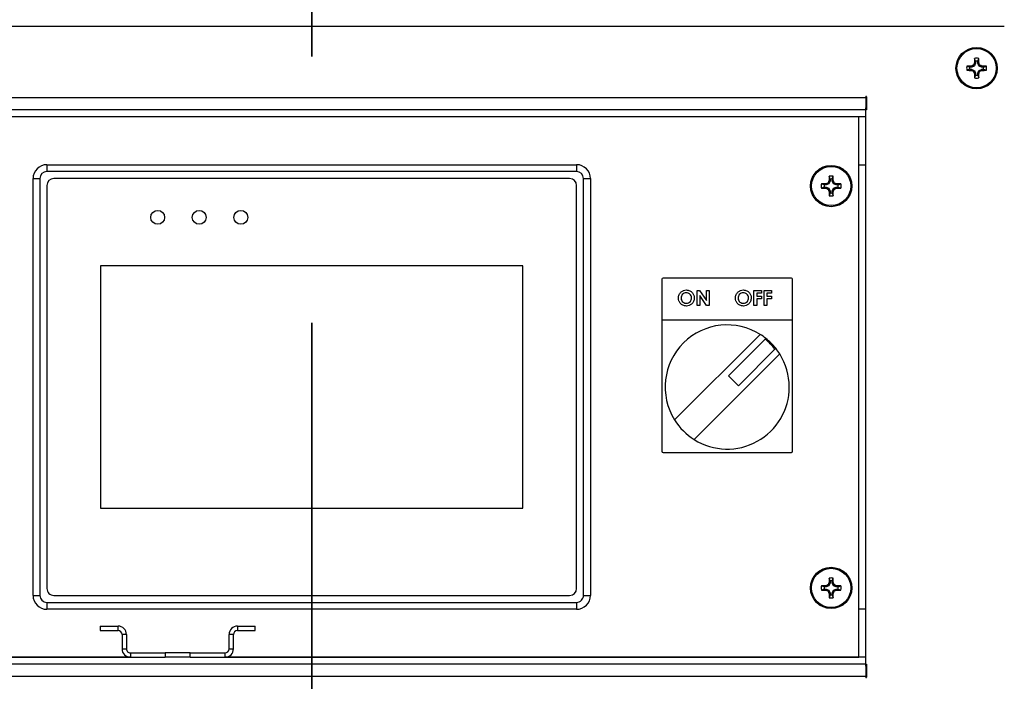
# Model space of a CAD drawing. Units: inches. Extents: x 0.4 to 16.6, y 0.2 to 10.8.
# Drawn here: x 3.7 to 4.1, y 4.8 to 5.1 of the extents above; entities that cross this region are included whole.
import ezdxf

# ---------------------------------------------------------------- set-up
doc = ezdxf.new("R2010")
doc.units = ezdxf.units.IN
doc.header["$MEASUREMENT"] = 0
doc.linetypes.add('PHANTOM', pattern=[0.49999999999999994, 0.25, -0.05, 0.05, -0.05, 0.05, -0.05])
doc.styles.add('SLDTEXTSTYLE0', font='TXT', dxfattribs={"width": 0.75})
doc.dimstyles.new('SLDDIMSTYLE0', dxfattribs={"dimtxt": 0.125, "dimasz": 0.13, "dimexe": 0, "dimexo": 0.0625, "dimgap": 0.03125, "dimtad": 0, "dimtih": 1, "dimtoh": 1, "dimdec": 3, "dimlfac": 24, "dimrnd": 1e-09, "dimzin": 4, "dimdsep": 46, "dimtxsty": 'SLDTEXTSTYLE0', "dimsah": 1, "dimcen": 0.09, "dimadec": 0, "dimazin": 1, "dimtfac": 1, "dimtdec": 3, "dimtmove": 0, "dimatfit": 0, "dimfxl": 0, "dimfrac": 2, "dimtolj": 1, "dimtzin": 12, "dimarcsym": 0})

# ---------------------------------------------------------------- blocks, each defined once
blk = doc.blocks.new('_D_1')
at = {"color": 7, "linetype": 'Continuous', "lineweight": 0}
for p, q in [((1.990478756484851, 5.516200395658346), (1.990478756484851, 5.766200395658346)), ((3.63928528952345, 5.516200395658346), (1.865478756484851, 5.516200395658346)), ((4.721985544624382, 5.120367062325013), (1.865478756484851, 5.120367062325013)), ((1.99047875648485, 5.120367062325013), (1.99047875648485, 4.870367062325013))]:
    blk.add_line(p, q, dxfattribs=at)
at = {"color": 7, "linetype": 'Continuous', "lineweight": 18}
for points in [[(1.990478756484851, 5.516200395658346), (2.010478756484851, 5.646200395658346), (1.970478756484851, 5.646200395658346)], [(1.99047875648485, 5.120367062325013), (1.97047875648485, 4.990367062325013), (2.01047875648485, 4.990367062325013)]]:
    blk.add_solid(points, dxfattribs=at)
at = {"color": 7, "linetype": 'Continuous', "lineweight": 18, "insert": (1.782666260485871, 5.336556913315302), "char_height": 0.125, "attachment_point": 1, "style": 'SLDTEXTSTYLE0'}
blk.add_mtext('9.500', dxfattribs=at)

msp = doc.modelspace()

# ---------------------------------------------------------------- linework, layer by layer
at = {"color": 7, "linetype": 'PHANTOM', "lineweight": 35}
msp.add_line((3.815218877957722, 6.451797044797798), (3.815218877957723, 2.847040486821999), dxfattribs=at)
at = {"color": 7, "linetype": 'Continuous', "lineweight": 25}
for p, q in [((4.075635544624387, 5.063075395658358), (3.554802211291054, 5.063075395658358)), ((4.064797652683205, 5.05006072546395), (4.064436831925327, 5.051117098242142)), ((4.064797652683205, 5.05006072546395), (4.064797652683205, 5.049354573176392)), ((4.065640103232238, 5.05006072546395), (4.066000923990114, 5.051117098242142)), ((4.065640103232238, 5.049354573176392), (4.065640103232238, 5.05006072546395)), ((4.062608548152131, 5.047871620932875), (4.061552175373937, 5.048232441690752)), ((4.062608548152131, 5.047029170383841), (4.061552175373937, 5.046668349625965)), ((4.063314700439689, 5.047871620932875), (4.062608548152131, 5.047871620932875)), ((4.062608548152131, 5.047029170383841), (4.063314700439689, 5.047029170383841)), ((4.063236010418778, 5.048267222382635), (4.063299386346698, 5.048280674976721)), ((4.063314700439689, 5.047871620932875), (4.063236010418778, 5.048267222382635)), ((4.063236010418778, 5.046633568934081), (4.063314700439689, 5.047029170383841)), ((4.063299386346698, 5.046620116339996), (4.063236010418778, 5.046633568934081)), ((4.063299386346698, 5.048280674976721), (4.063378238307417, 5.047884259400563)), ((4.063378238307417, 5.047016531916154), (4.063299386346698, 5.046620116339996)), ((4.063378238307417, 5.047884259400563), (4.063314700439689, 5.047871620932875)), ((4.063314700439689, 5.047029170383841), (4.063378238307417, 5.047016531916154)), ((4.064309441223916, 5.048269976277898), (4.063378238307417, 5.047884259400563)), ((4.063378238307417, 5.047016531916154), (4.064309441223916, 5.046630815038819)), ((4.064309441223916, 5.048269976277898), (4.064001566483428, 5.048577851018385)), ((4.064001566483428, 5.046322940298332), (4.064309441223916, 5.046630815038819)), ((4.064091422597694, 5.04866770713265), (4.064399297338182, 5.048359832392164)), ((4.064399297338182, 5.046540958924553), (4.064091422597694, 5.046233084184066)), ((4.064399297338182, 5.048359832392164), (4.064309441223916, 5.048269976277898)), ((4.064309441223916, 5.046630815038819), (4.064399297338182, 5.046540958924553)), ((4.06438859863936, 5.049369887269383), (4.064402051233444, 5.049433263197302)), ((4.064785014215516, 5.049291035308663), (4.06438859863936, 5.049369887269383)), ((4.064785014215516, 5.049291035308663), (4.064399297338182, 5.048359832392164)), ((4.064399297338182, 5.046540958924553), (4.064785014215516, 5.045609756008054)), ((4.064402051233444, 5.049433263197302), (4.064797652683205, 5.049354573176392)), ((4.064797652683205, 5.049354573176392), (4.064785014215516, 5.049291035308663)), ((4.065640103232238, 5.049354573176392), (4.066035704681997, 5.049433263197302)), ((4.065652741699926, 5.049291035308663), (4.065640103232238, 5.049354573176392)), ((4.066049157276083, 5.049369887269383), (4.065652741699926, 5.049291035308663)), ((4.066038458577261, 5.048359832392164), (4.065652741699926, 5.049291035308663)), ((4.065652741699926, 5.045609756008054), (4.066038458577261, 5.046540958924553)), ((4.066035704681997, 5.049433263197302), (4.066049157276083, 5.049369887269383)), ((4.066038458577261, 5.048359832392164), (4.066346333317748, 5.04866770713265)), ((4.066128314691526, 5.048269976277898), (4.066038458577261, 5.048359832392164)), ((4.066038458577261, 5.046540958924553), (4.066128314691526, 5.046630815038819)), ((4.066346333317748, 5.046233084184066), (4.066038458577261, 5.046540958924553)), ((4.066436189432014, 5.048577851018385), (4.066128314691526, 5.048269976277898)), ((4.067059517608025, 5.047884259400563), (4.066128314691526, 5.048269976277898)), ((4.066128314691526, 5.046630815038819), (4.067059517608025, 5.047016531916154)), ((4.066128314691526, 5.046630815038819), (4.066436189432014, 5.046322940298332)), ((4.067059517608025, 5.047884259400563), (4.067138369568744, 5.048280674976721)), ((4.067123055475753, 5.047871620932875), (4.067059517608025, 5.047884259400563)), ((4.067059517608025, 5.047016531916154), (4.067123055475753, 5.047029170383841)), ((4.067138369568744, 5.046620116339996), (4.067059517608025, 5.047016531916154)), ((4.067201745496664, 5.048267222382635), (4.067123055475753, 5.047871620932875)), ((4.067829207763312, 5.047871620932875), (4.067123055475753, 5.047871620932875)), ((4.067123055475753, 5.047029170383841), (4.067201745496664, 5.046633568934081)), ((4.067123055475753, 5.047029170383841), (4.067829207763312, 5.047029170383841)), ((4.067138369568744, 5.048280674976721), (4.067201745496664, 5.048267222382635)), ((4.067201745496664, 5.046633568934081), (4.067138369568744, 5.046620116339996)), ((4.067829207763312, 5.047871620932875), (4.068885580541505, 5.048232441690752)), ((4.067829207763312, 5.047029170383841), (4.068885580541505, 5.046668349625965)), ((4.06438859863936, 5.045530904047335), (4.064785014215516, 5.045609756008054)), ((4.064402051233444, 5.045467528119415), (4.06438859863936, 5.045530904047335)), ((4.064797652683205, 5.045546218140326), (4.064402051233444, 5.045467528119415)), ((4.064797652683205, 5.044840065852767), (4.064436831925327, 5.043783693074574)), ((4.064785014215516, 5.045609756008054), (4.064797652683205, 5.045546218140326)), ((4.064797652683205, 5.045546218140326), (4.064797652683205, 5.044840065852767)), ((4.065640103232238, 5.045546218140326), (4.065652741699926, 5.045609756008054)), ((4.066035704681997, 5.045467528119415), (4.065640103232238, 5.045546218140326)), ((4.065640103232238, 5.044840065852767), (4.065640103232238, 5.045546218140326)), ((4.065640103232238, 5.044840065852767), (4.066000923990114, 5.043783693074574)), ((4.065652741699926, 5.045609756008054), (4.066049157276083, 5.045530904047335)), ((4.066049157276083, 5.045530904047335), (4.066035704681997, 5.045467528119415)), ((3.606927211291054, 5.036408728991692), (4.023510544624388, 5.036408728991692)), ((4.023510544624388, 5.036408728991692), (4.023510544624388, 5.036697528991692)), ((4.023510544624388, 5.036408728991692), (4.023510544624388, 5.032622790094491)), ((4.023799344624388, 5.036697528991692), (4.023799344624388, 5.031825395658358)), ((4.023510544624388, 5.031825395658358), (3.606927211291054, 5.031825395658358)), ((4.023510544624388, 5.033825395658359), (4.023799344624388, 5.033825395658359)), ((4.023510544624388, 4.822694667888892), (4.023510544624388, 5.032622790094491)), ((4.023799344624388, 5.031825395658358), (4.023552211291054, 5.031825395658358)), ((4.023552211291054, 4.823492062325025), (4.023552211291054, 5.031825395658358)), ((3.606927211291054, 5.029242062325025), (4.023510544624388, 5.029242062325025)), ((4.020948044624387, 5.029221228991692), (3.609489711291054, 5.029221228991692)), ((4.020948044624387, 4.826096228991693), (4.020948044624387, 5.029221228991692)), ((3.715635544624388, 5.011200395658359), (3.715635544624388, 5.008596228991693)), ((3.715635544624388, 5.011200395658359), (3.914802211291055, 5.011200395658359)), ((3.914802211291055, 5.011200395658359), (3.914802211291055, 5.008596228991693)), ((4.023510544624388, 5.010992062325025), (4.020927211291054, 5.010992062325025)), ((3.710427211291055, 4.84932539565836), (3.710427211291055, 5.005992062325026)), ((3.710427211291055, 5.005992062325026), (3.713031377957722, 5.005992062325026)), ((3.713031377957722, 5.005992062325026), (3.713031377957722, 4.84932539565836)), ((3.914802211291055, 5.008596228991693), (3.715635544624388, 5.008596228991693)), ((3.912198044624388, 5.005992062325026), (3.718239711291055, 5.005992062325026)), ((3.917406377957722, 5.005992062325026), (3.920010544624389, 5.005992062325026)), ((3.917406377957722, 4.84932539565836), (3.917406377957722, 5.005992062325026)), ((3.920010544624389, 5.005992062325026), (3.920010544624389, 4.84932539565836)), ((4.010110152683205, 5.005789892130616), (4.009749331925327, 5.006846264908809)), ((4.010110152683205, 5.005789892130616), (4.010110152683205, 5.005083739843057)), ((4.010952603232237, 5.005789892130616), (4.011313423990114, 5.006846264908809)), ((4.010952603232237, 5.005083739843057), (4.010952603232237, 5.005789892130616)), ((3.715635544624388, 5.00338789565836), (3.715635544624388, 4.851929562325026)), ((3.914802211291055, 4.851929562325026), (3.914802211291055, 5.00338789565836)), ((4.00792104815213, 5.003600787599541), (4.006864675373937, 5.003961608357418)), ((4.00792104815213, 5.002758337050508), (4.006864675373937, 5.002397516292631)), ((4.008627200439689, 5.003600787599541), (4.00792104815213, 5.003600787599541)), ((4.00792104815213, 5.002758337050508), (4.008627200439689, 5.002758337050508)), ((4.008548510418778, 5.003996389049301), (4.008611886346697, 5.004009841643387)), ((4.008627200439689, 5.003600787599541), (4.008548510418778, 5.003996389049301)), ((4.008548510418778, 5.002362735600748), (4.008627200439689, 5.002758337050508)), ((4.008611886346697, 5.002349283006662), (4.008548510418778, 5.002362735600748)), ((4.008611886346697, 5.004009841643387), (4.008690738307417, 5.003613426067229)), ((4.008690738307417, 5.00274569858282), (4.008611886346697, 5.002349283006662)), ((4.008690738307417, 5.003613426067229), (4.008627200439689, 5.003600787599541)), ((4.008627200439689, 5.002758337050508), (4.008690738307417, 5.00274569858282)), ((4.009621941223916, 5.003999142944564), (4.008690738307417, 5.003613426067229)), ((4.008690738307417, 5.00274569858282), (4.009621941223916, 5.002359981705484)), ((4.009621941223916, 5.003999142944564), (4.009314066483429, 5.004307017685051)), ((4.009314066483429, 5.002052106964998), (4.009621941223916, 5.002359981705484)), ((4.009403922597694, 5.004396873799317), (4.009711797338182, 5.00408899905883)), ((4.009711797338182, 5.002270125591219), (4.009403922597694, 5.001962250850732)), ((4.009711797338182, 5.00408899905883), (4.009621941223916, 5.003999142944564)), ((4.009621941223916, 5.002359981705484), (4.009711797338182, 5.002270125591219)), ((4.009701098639359, 5.005099053936048), (4.009714551233444, 5.005162429863968)), ((4.010097514215516, 5.005020201975329), (4.009701098639359, 5.005099053936048)), ((4.010097514215516, 5.005020201975329), (4.009711797338182, 5.00408899905883)), ((4.009711797338182, 5.002270125591219), (4.010097514215516, 5.00133892267472)), ((4.009714551233444, 5.005162429863968), (4.010110152683205, 5.005083739843057)), ((4.010110152683205, 5.005083739843057), (4.010097514215516, 5.005020201975329)), ((4.010952603232237, 5.005083739843057), (4.011348204681998, 5.005162429863968)), ((4.010965241699926, 5.005020201975329), (4.010952603232237, 5.005083739843057)), ((4.011361657276083, 5.005099053936048), (4.010965241699926, 5.005020201975329)), ((4.01135095857726, 5.00408899905883), (4.010965241699926, 5.005020201975329)), ((4.010965241699926, 5.00133892267472), (4.01135095857726, 5.002270125591219)), ((4.011348204681998, 5.005162429863968), (4.011361657276083, 5.005099053936048)), ((4.01135095857726, 5.00408899905883), (4.011658833317748, 5.004396873799317)), ((4.011440814691526, 5.003999142944564), (4.01135095857726, 5.00408899905883)), ((4.01135095857726, 5.002270125591219), (4.011440814691526, 5.002359981705484)), ((4.011658833317748, 5.001962250850732), (4.01135095857726, 5.002270125591219)), ((4.011748689432013, 5.004307017685051), (4.011440814691526, 5.003999142944564)), ((4.012372017608025, 5.003613426067229), (4.011440814691526, 5.003999142944564)), ((4.011440814691526, 5.002359981705484), (4.012372017608025, 5.00274569858282)), ((4.011440814691526, 5.002359981705484), (4.011748689432013, 5.002052106964998)), ((4.012372017608025, 5.003613426067229), (4.012450869568745, 5.004009841643387)), ((4.012435555475753, 5.003600787599541), (4.012372017608025, 5.003613426067229)), ((4.012372017608025, 5.00274569858282), (4.012435555475753, 5.002758337050508)), ((4.012450869568745, 5.002349283006662), (4.012372017608025, 5.00274569858282)), ((4.012514245496664, 5.003996389049301), (4.012435555475753, 5.003600787599541)), ((4.013141707763312, 5.003600787599541), (4.012435555475753, 5.003600787599541)), ((4.012435555475753, 5.002758337050508), (4.012514245496664, 5.002362735600748)), ((4.012435555475753, 5.002758337050508), (4.013141707763312, 5.002758337050508)), ((4.012450869568745, 5.004009841643387), (4.012514245496664, 5.003996389049301)), ((4.012514245496664, 5.002362735600748), (4.012450869568745, 5.002349283006662)), ((4.013141707763312, 5.003600787599541), (4.014198080541505, 5.003961608357418)), ((4.013141707763312, 5.002758337050508), (4.014198080541505, 5.002397516292631)), ((4.009701098639359, 5.001260070714), (4.010097514215516, 5.00133892267472)), ((4.009714551233444, 5.001196694786081), (4.009701098639359, 5.001260070714)), ((4.010110152683205, 5.001275384806991), (4.009714551233444, 5.001196694786081)), ((4.010110152683205, 5.000569232519434), (4.009749331925327, 4.99951285974124)), ((4.010097514215516, 5.00133892267472), (4.010110152683205, 5.001275384806991)), ((4.010110152683205, 5.001275384806991), (4.010110152683205, 5.000569232519434)), ((4.010952603232237, 5.001275384806991), (4.010965241699926, 5.00133892267472)), ((4.011348204681998, 5.001196694786081), (4.010952603232237, 5.001275384806991)), ((4.010952603232237, 5.000569232519434), (4.010952603232237, 5.001275384806991)), ((4.010952603232237, 5.000569232519434), (4.011313423990114, 4.99951285974124)), ((4.010965241699926, 5.00133892267472), (4.011361657276083, 5.001260070714)), ((4.011361657276083, 5.001260070714), (4.011348204681998, 5.001196694786081)), ((3.735791794624388, 4.973231645658359), (3.735791794624388, 4.882085812325026)), ((3.894645961291055, 4.973231645658359), (3.735791794624388, 4.973231645658359)), ((3.894645961291055, 4.882085812325026), (3.894645961291055, 4.973231645658359)), ((3.995593877957721, 4.968554562325025), (3.947302211291054, 4.968554562325025)), ((3.946885544624388, 4.968137895658359), (3.946885544624388, 4.952929562325025)), ((3.996010544624387, 4.952929562325025), (3.996010544624387, 4.968137895658359)), ((3.960086260703852, 4.963971923633329), (3.961014418985449, 4.963971923633329)), ((3.960086260703852, 4.958230453817056), (3.960086260703852, 4.963971923633329)), ((3.961014418985449, 4.963971923633329), (3.963619472898481, 4.960193732858798)), ((3.961116780927285, 4.961997143249807), (3.961116780927285, 4.958230453817056)), ((3.96371493403525, 4.958230453817056), (3.961116780927285, 4.961997143249807)), ((3.963619472898481, 4.960193732858798), (3.963619472898481, 4.963971923633329)), ((3.963619472898481, 4.963971923633329), (3.964649993121915, 4.963971923633329)), ((3.964649993121915, 4.963971923633329), (3.964649993121915, 4.958230453817056)), ((3.981506359633793, 4.963971923633329), (3.984303485954542, 4.963971923633329)), ((3.981506359633793, 4.958230453817056), (3.981506359633793, 4.963971923633329)), ((3.984303485954542, 4.962941403409896), (3.982536879857227, 4.962941403409896)), ((3.982536879857227, 4.962941403409896), (3.982536879857227, 4.961837274599074)), ((3.982536879857227, 4.961837274599074), (3.984303485954542, 4.961837274599074)), ((3.984303485954542, 4.963971923633329), (3.984303485954542, 4.962941403409896)), ((3.984303485954542, 4.961837274599074), (3.984303485954542, 4.960806754375639)), ((3.985334006177975, 4.963971923633329), (3.988131132498724, 4.963971923633329)), ((3.985334006177975, 4.958230453817056), (3.985334006177975, 4.963971923633329)), ((3.988131132498724, 4.962941403409896), (3.986364526401409, 4.962941403409896)), ((3.986364526401409, 4.962941403409896), (3.986364526401409, 4.961837274599074)), ((3.986364526401409, 4.961837274599074), (3.988131132498724, 4.961837274599074)), ((3.988131132498724, 4.963971923633329), (3.988131132498724, 4.962941403409896)), ((3.988131132498724, 4.961837274599074), (3.988131132498724, 4.960806754375639)), ((3.961116780927285, 4.958230453817056), (3.960086260703852, 4.958230453817056)), ((3.964649993121915, 4.958230453817056), (3.96371493403525, 4.958230453817056)), ((3.982536879857227, 4.958230453817056), (3.981506359633793, 4.958230453817056)), ((3.984303485954542, 4.960806754375639), (3.982536879857227, 4.960806754375639)), ((3.982536879857227, 4.960806754375639), (3.982536879857227, 4.958230453817056)), ((3.986364526401409, 4.958230453817056), (3.985334006177975, 4.958230453817056)), ((3.986364526401409, 4.960806754375639), (3.986364526401409, 4.958230453817056)), ((3.988131132498724, 4.960806754375639), (3.986364526401409, 4.960806754375639)), ((3.946885544624388, 4.952929562325025), (3.996010544624387, 4.952929562325025)), ((3.946885544624388, 4.952929562325025), (3.946885544624388, 4.903512895658359)), ((3.996010544624387, 4.903512895658359), (3.996010544624387, 4.952929562325025)), ((3.983848071367386, 4.94742445137205), (3.95168232224403, 4.915258702248694)), ((3.985986306352818, 4.94590930132135), (3.971923649885405, 4.931846644853938)), ((3.95904801788139, 4.907893006611334), (3.991213767004746, 4.94005875573469)), ((3.975635960486634, 4.928134334252709), (3.989698616954047, 4.942196990720122)), ((3.971923649885405, 4.931846644853938), (3.975635960486634, 4.928134334252709)), ((3.947302211291054, 4.903096228991692), (3.995593877957721, 4.903096228991692)), ((3.735791794624388, 4.882085812325026), (3.894645961291055, 4.882085812325026)), ((4.009701098639359, 4.854057387269384), (4.009714551233444, 4.854120763197302)), ((4.010097514215516, 4.853978535308664), (4.009701098639359, 4.854057387269384)), ((4.010097514215516, 4.853978535308664), (4.009711797338182, 4.853047332392165)), ((4.009714551233444, 4.854120763197302), (4.010110152683205, 4.854042073176392)), ((4.010110152683205, 4.85474822546395), (4.009749331925328, 4.855804598242143)), ((4.010110152683205, 4.854042073176392), (4.010097514215516, 4.853978535308664)), ((4.010110152683205, 4.85474822546395), (4.010110152683205, 4.854042073176392)), ((4.010952603232237, 4.85474822546395), (4.011313423990114, 4.855804598242143)), ((4.010952603232237, 4.854042073176392), (4.010952603232237, 4.85474822546395)), ((4.010952603232237, 4.854042073176392), (4.011348204681998, 4.854120763197302)), ((4.010965241699926, 4.853978535308664), (4.010952603232237, 4.854042073176392)), ((4.011361657276083, 4.854057387269384), (4.010965241699926, 4.853978535308664)), ((4.01135095857726, 4.853047332392165), (4.010965241699926, 4.853978535308664)), ((4.011348204681998, 4.854120763197302), (4.011361657276083, 4.854057387269384)), ((4.00792104815213, 4.852559120932876), (4.006864675373937, 4.852919941690752)), ((4.00792104815213, 4.851716670383842), (4.006864675373937, 4.851355849625966)), ((4.008627200439689, 4.852559120932876), (4.00792104815213, 4.852559120932876)), ((4.00792104815213, 4.851716670383842), (4.008627200439689, 4.851716670383842)), ((4.008548510418778, 4.852954722382636), (4.008611886346697, 4.852968174976722)), ((4.008627200439689, 4.852559120932876), (4.008548510418778, 4.852954722382636)), ((4.008548510418778, 4.851321068934082), (4.008627200439689, 4.851716670383842)), ((4.008611886346697, 4.851307616339997), (4.008548510418778, 4.851321068934082)), ((4.008611886346697, 4.852968174976722), (4.008690738307417, 4.852571759400564)), ((4.008690738307417, 4.851704031916155), (4.008611886346697, 4.851307616339997)), ((4.008690738307417, 4.852571759400564), (4.008627200439689, 4.852559120932876)), ((4.008627200439689, 4.851716670383842), (4.008690738307417, 4.851704031916155)), ((4.009621941223916, 4.852957476277899), (4.008690738307417, 4.852571759400564)), ((4.008690738307417, 4.851704031916155), (4.009621941223916, 4.851318315038819)), ((4.009621941223916, 4.852957476277899), (4.009314066483429, 4.853265351018385)), ((4.009314066483429, 4.851010440298333), (4.009621941223916, 4.851318315038819)), ((4.009403922597695, 4.853355207132651), (4.009711797338182, 4.853047332392165)), ((4.009711797338182, 4.851228458924553), (4.009403922597695, 4.850920584184067)), ((4.009711797338182, 4.853047332392165), (4.009621941223916, 4.852957476277899)), ((4.009621941223916, 4.851318315038819), (4.009711797338182, 4.851228458924553)), ((4.009701098639359, 4.850218404047335), (4.010097514215516, 4.850297256008054)), ((4.009714551233444, 4.850155028119416), (4.009701098639359, 4.850218404047335)), ((4.009711797338182, 4.851228458924553), (4.010097514215516, 4.850297256008054)), ((4.010110152683205, 4.850233718140327), (4.009714551233444, 4.850155028119416)), ((4.010097514215516, 4.850297256008054), (4.010110152683205, 4.850233718140327)), ((4.010110152683205, 4.850233718140327), (4.010110152683205, 4.849527565852768)), ((4.010952603232237, 4.850233718140327), (4.010965241699926, 4.850297256008054)), ((4.011348204681998, 4.850155028119416), (4.010952603232237, 4.850233718140327)), ((4.010952603232237, 4.849527565852768), (4.010952603232237, 4.850233718140327)), ((4.010965241699926, 4.850297256008054), (4.01135095857726, 4.851228458924553)), ((4.010965241699926, 4.850297256008054), (4.011361657276083, 4.850218404047335)), ((4.011361657276083, 4.850218404047335), (4.011348204681998, 4.850155028119416)), ((4.01135095857726, 4.853047332392165), (4.011658833317748, 4.853355207132651)), ((4.011440814691526, 4.852957476277899), (4.01135095857726, 4.853047332392165)), ((4.01135095857726, 4.851228458924553), (4.011440814691526, 4.851318315038819)), ((4.011658833317748, 4.850920584184067), (4.01135095857726, 4.851228458924553)), ((4.011748689432013, 4.853265351018385), (4.011440814691526, 4.852957476277899)), ((4.012372017608025, 4.852571759400564), (4.011440814691526, 4.852957476277899)), ((4.011440814691526, 4.851318315038819), (4.012372017608025, 4.851704031916155)), ((4.011440814691526, 4.851318315038819), (4.011748689432013, 4.851010440298333)), ((4.012372017608025, 4.852571759400564), (4.012450869568745, 4.852968174976722)), ((4.012435555475753, 4.852559120932876), (4.012372017608025, 4.852571759400564)), ((4.012372017608025, 4.851704031916155), (4.012435555475753, 4.851716670383842)), ((4.012450869568745, 4.851307616339997), (4.012372017608025, 4.851704031916155)), ((4.012514245496664, 4.852954722382636), (4.012435555475753, 4.852559120932876)), ((4.013141707763312, 4.852559120932876), (4.012435555475753, 4.852559120932876)), ((4.012435555475753, 4.851716670383842), (4.012514245496664, 4.851321068934082)), ((4.012435555475753, 4.851716670383842), (4.013141707763312, 4.851716670383842)), ((4.012450869568745, 4.852968174976722), (4.012514245496664, 4.852954722382636)), ((4.012514245496664, 4.851321068934082), (4.012450869568745, 4.851307616339997)), ((4.013141707763312, 4.852559120932876), (4.014198080541505, 4.852919941690752)), ((4.013141707763312, 4.851716670383842), (4.014198080541505, 4.851355849625966)), ((3.710427211291055, 4.84932539565836), (3.713031377957722, 4.84932539565836)), ((3.715635544624388, 4.846721228991693), (3.715635544624388, 4.844117062325026)), ((3.715635544624388, 4.846721228991693), (3.914802211291055, 4.846721228991693)), ((3.718239711291055, 4.849325395658359), (3.912198044624388, 4.849325395658359)), ((3.914802211291055, 4.846721228991693), (3.914802211291055, 4.844117062325026)), ((3.917406377957722, 4.84932539565836), (3.920010544624389, 4.84932539565836)), ((4.010110152683205, 4.849527565852768), (4.009749331925327, 4.848471193074575)), ((4.010952603232237, 4.849527565852768), (4.011313423990114, 4.848471193074575)), ((3.914802211291055, 4.844117062325026), (3.715635544624388, 4.844117062325026)), ((4.020927211291054, 4.844325395658359), (4.023510544624388, 4.844325395658359)), ((3.735677211291055, 4.837783728991679), (3.735677211291055, 4.836117062325012)), ((3.735677211291055, 4.837783728991679), (3.742385544624388, 4.837783728991679)), ((3.735677211291055, 4.836117062325012), (3.742385544624388, 4.836117062325012)), ((3.742385544624388, 4.836117062325012), (3.742385544624388, 4.837783728991679)), ((3.787302211291055, 4.837783728991679), (3.787302211291055, 4.836117062325012)), ((3.787302211291055, 4.837783728991679), (3.794010544624388, 4.837783728991679)), ((3.787302211291055, 4.836117062325012), (3.794010544624388, 4.836117062325012)), ((3.794010544624388, 4.836117062325012), (3.794010544624388, 4.837783728991679)), ((3.745552211291055, 4.834617062325012), (3.743885544624388, 4.834617062325012)), ((3.743885544624388, 4.834617062325012), (3.743885544624388, 4.829242062325012)), ((3.745552211291055, 4.834617062325012), (3.745552211291055, 4.829242062325012)), ((3.784135544624388, 4.829242062325012), (3.784135544624388, 4.834617062325012)), ((3.785802211291055, 4.834617062325012), (3.784135544624388, 4.834617062325012)), ((3.785802211291055, 4.829242062325012), (3.785802211291055, 4.834617062325012)), ((3.743885544624388, 4.829242062325012), (3.745552211291055, 4.829242062325012)), ((3.747052211291054, 4.827742062325012), (3.747052211291054, 4.826075395658345)), ((3.747052211291054, 4.827742062325012), (3.760131778155233, 4.827742062325012)), ((3.760131778155233, 4.827742062325012), (3.760131778155233, 4.826075395658345)), ((3.76955597776021, 4.827742062325012), (3.760131778155233, 4.827742062325012)), ((3.76955597776021, 4.827742062325012), (3.782635544624388, 4.827742062325012)), ((3.76955597776021, 4.826075395658345), (3.76955597776021, 4.827742062325012)), ((3.782635544624388, 4.826075395658345), (3.782635544624388, 4.827742062325012)), ((3.784135544624388, 4.829242062325012), (3.785802211291055, 4.829242062325012)), ((3.609489711291054, 4.826096228991693), (3.746689567641232, 4.826096228991693)), ((3.747052211291054, 4.826075395658345), (3.760131778155233, 4.826075395658345)), ((3.76955597776021, 4.826075395658345), (3.760131778155233, 4.826075395658345)), ((3.76955597776021, 4.826075395658345), (3.782635544624388, 4.826075395658345)), ((3.78299818827421, 4.826096228991693), (4.020948044624387, 4.826096228991693)), ((4.023510544624388, 4.823492062325025), (3.606927211291054, 4.823492062325025)), ((4.023510544624388, 4.822694667888892), (4.023510544624388, 4.818908728991691)), ((4.023799344624388, 4.821492062325025), (4.023510544624388, 4.821492062325025)), ((4.023552211291054, 4.823492062325025), (4.023799344624388, 4.823492062325025)), ((4.023799344624388, 4.823492062325025), (4.023799344624388, 4.818619928991692)), ((4.023510544624388, 4.818908728991691), (3.606927211291054, 4.818908728991692)), ((4.023510544624388, 4.818619928991692), (4.023510544624388, 4.818908728991691))]:
    msp.add_line(p, q, dxfattribs=at)
at = {"color": 8, "linetype": 'Continuous', "lineweight": 25}
for p, q in [((3.747052211291054, 4.826075395658359), (3.606927211291054, 4.826075395658359)), ((4.023510544624388, 4.826075395658359), (3.782635544624388, 4.826075395658359))]:
    msp.add_line(p, q, dxfattribs=at)
at = {"color": 7, "linetype": 'Continuous', "lineweight": 25}
for centre, radius in [((4.065218877957721, 5.047450395658359), 0.007770833333333727), ((4.065218877957721, 5.047450395658359), 0.007372060190943941), ((4.010531377957721, 5.003179562325024), 0.007770833333333727), ((4.010531377957721, 5.003179562325024), 0.007372060190943053), ((3.757302211291055, 4.991408728991693), 0.002604166666666519), ((3.772927211291055, 4.991408728991693), 0.002604166666666519), ((3.788552211291055, 4.991408728991693), 0.002604166666666963), ((4.010531377957721, 4.852137895658359), 0.007770833333333727), ((4.010531377957721, 4.852137895658359), 0.007372060190943053)]:
    msp.add_circle(centre, radius, dxfattribs=at)
for centre, radius, start, end in [((4.19408393985841, 5.047596877416422), 0.1296948902234553, 178.4446683368545, 179.1887061187717), ((4.065218877957721, 5.047450395658359), 0.00374917375360289, 77.96017269713799, 102.0398273028753), ((4.065218877957721, 5.047450395658359), 0.002644097658152272, 80.83328158199332, 99.16671841800667), ((3.93635381607591, 5.047596877416813), 0.1296948902045744, 0.8112938811737416, 1.555331663199251), ((4.065218877957721, 5.047450395658359), 0.003749173753604627, 167.9601726971437, 192.0398273028704), ((4.065072396199664, 4.918585333757282), 0.1296948902238435, 90.81129388122862, 91.55533166314396), ((4.065072396199873, 5.176315457566208), 0.1296948902306191, 268.4446683368459, 269.1887061187223), ((4.065218877957721, 5.047450395658359), 0.002644097658152414, 170.8332815820123, 189.1667184180265), ((4.11789827071754, 4.920250277210889), 0.1391862813879936, 112.782072969869, 113.0959454617858), ((4.117898270651544, 5.17465051394989), 0.1391862812186654, 246.9040545380241, 247.2179270303227), ((4.192418996193894, 4.994771002987939), 0.139186281158563, 156.9040545379455, 157.2179270303805), ((4.192418996231226, 5.100129788344714), 0.1391862811991543, 202.7820729697179, 203.0959454620607), ((3.938018759598778, 4.994771002936143), 0.1391862812918124, 22.78207296970799, 23.09594546184233), ((3.938018759589777, 5.100129788384521), 0.1391862813016394, 336.9040545381176, 337.2179270302291), ((4.012539485197902, 4.920250277210889), 0.1391862813879936, 66.90405453821423, 67.217927030131), ((4.012539485263898, 5.17465051394989), 0.1391862812186654, 292.7820729696789, 293.0959454619775), ((4.065365359715787, 4.918585333757635), 0.1296948902234899, 88.44466833685571, 89.18870611877311), ((4.065365359715578, 5.176315457565854), 0.1296948902302655, 270.8112938812775, 271.5553316631561), ((4.065218877957721, 5.047450395658359), 0.002644097658152414, 350.8332815819751, 9.16671841798768), ((4.065218877957721, 5.047450395658359), 0.003749173753603759, 347.9601726971284, 12.03982730285918), ((4.194083939839965, 5.047303913899912), 0.1296948902050069, 180.811293881175, 181.5553316631984), ((4.065218877957721, 5.047450395658359), 0.003749173753604627, 257.9601726971312, 282.0398273028572), ((4.065218877957721, 5.047450395658359), 0.002644097658153149, 260.8332815819973, 279.1667184180044), ((3.936353816075476, 5.047303913899913), 0.1296948902050083, 358.4446683368029, 359.1887061188263), ((4.023654944624387, 5.036697528991692), 0.0001444000000008216, 0, 180), ((3.715635544624388, 5.005992062325026), 0.005208333333333481, 90, 180), ((3.914802211291055, 5.005992062325026), 0.005208333333333481, 0, 90), ((3.715635544624388, 5.005992062325026), 0.002604166666666963, 90, 180), ((3.718239711291055, 5.00338789565836), 0.002604166666666963, 90, 180), ((3.912198044624388, 5.00338789565836), 0.002604166666666963, 0, 90), ((3.914802211291055, 5.005992062325026), 0.002604166666666963, 0, 90), ((4.13939643986557, 5.003326044082873), 0.1296948902306191, 178.4446683368451, 179.1887061187216), ((4.010531377957721, 5.003179562325024), 0.003749173753604627, 77.96017269713037, 102.0398273028563), ((4.010531377957721, 5.003179562325024), 0.002644097658153149, 80.83328158199639, 99.16671841798461), ((3.881666316049871, 5.003326044082873), 0.1296948902306199, 0.8112938812784309, 1.55533166315492), ((4.010531377957721, 5.003179562325024), 0.003749173753603759, 167.9601726971276, 192.03982730286), ((4.010384896199274, 4.874314500442826), 0.1296948902049617, 90.81129388117446, 91.55533166319815), ((4.010384896198984, 5.132044624193179), 0.1296948901909151, 268.4446683367626, 269.1887061188668), ((4.010531377957721, 5.003179562325024), 0.002644097658152272, 170.8332815819933, 189.1667184179885), ((4.063210770611891, 4.875979444126478), 0.1391862811175796, 112.7820729694502, 113.0959454619773), ((4.063210770588442, 5.130379680467779), 0.1391862810570608, 246.9040545378937, 247.2179270305574), ((4.137731496197556, 4.950500169653081), 0.1391862811625298, 156.9040545379602, 157.2179270303854), ((4.137731496174387, 5.055858954987094), 0.1391862811373445, 202.7820729695608, 203.0959454620431), ((3.88333125971781, 4.950500169653048), 0.1391862811626134, 22.78207296961483, 23.09594546203985), ((3.883331259740979, 5.055858954987126), 0.1391862811374278, 336.9040545379588, 337.2179270304409), ((3.957851985303395, 4.87597944412611), 0.1391862811179788, 66.90405453802325, 67.21792703054945), ((3.957851985326845, 5.130379680468145), 0.1391862810574584, 292.7820729694449, 293.0959454621077), ((4.010677859716162, 4.87431450044249), 0.1296948902052975, 88.44466833680316, 89.1887061188249), ((4.010677859716452, 5.132044624193515), 0.1296948901912509, 270.8112938811354, 271.5553316632378), ((4.010531377957721, 5.003179562325024), 0.002644097658153149, 350.8332815820162, 9.166718418003613), ((4.010531377957721, 5.003179562325024), 0.003749173753604627, 347.9601726971445, 12.03982730286962), ((4.139396439865617, 5.003033080567175), 0.1296948902306661, 180.8112938812786, 181.5553316631548), ((4.010531377957721, 5.003179562325024), 0.003749173753603573, 257.9601726971417, 282.03982730286), ((4.010531377957721, 5.003179562325024), 0.002644097658152272, 260.8332815820132, 279.1667184180075), ((3.881666316075666, 5.00303308056671), 0.1296948902048205, 358.4446683367426, 359.188706118767), ((3.947302211291054, 4.968137895658359), 0.0004166666666662877, 90, 180), ((3.995593877957721, 4.968137895658359), 0.0004166666666662877, 0, 90), ((3.971448044624387, 4.927658728991692), 0.02333333333333356, 57.30133223241592, 212.1021060708499), ((3.971448044624387, 4.927658728991692), 0.02333333333333353, 51.45944977735272, 57.89789392914906), ((3.971448044624387, 4.927658728991692), 0.0229166666666669, 38.42259173401184, 51.57740826598816), ((3.971448044624387, 4.927658728991692), 0.02333333333333363, 38.54055022264507, 51.45944977735272), ((3.971448044624387, 4.927658728991692), 0.02333333333333363, 32.10210607084852, 38.54055022264507), ((3.971448044624387, 4.927658728991692), 0.02333333333333343, 0, 32.10210607084852), ((3.971448044624387, 4.927658728991692), 0.02333333333333343, 237.8978939291517, 0), ((3.971448044624387, 4.927658728991692), 0.02333333333333305, 212.1021060708499, 237.8978939291517), ((3.947302211291054, 4.903512895658359), 0.0004166666666671759, 180, 270.0000000000008), ((3.995593877957721, 4.903512895658359), 0.0004166666666671759, 270.0000000000008, 0), ((4.137731496038065, 4.799458503054214), 0.1391862809892279, 156.9040545378778, 157.2179270306943), ((4.139396439839239, 4.852284377416683), 0.129694890204284, 178.4446683367396, 179.1887061187672), ((4.010531377957721, 4.852137895658359), 0.003749173753603759, 77.96017269712756, 102.0398273028459), ((4.010531377957721, 4.852137895658359), 0.002644097658153149, 80.83328158199639, 99.16671841798461), ((3.881666316050361, 4.852284377416217), 0.1296948902301291, 0.8112938812767924, 1.555331663156097), ((3.883331259754591, 4.799458503002087), 0.1391862811226199, 22.7820729695174, 23.09594546203328), ((3.718239711291055, 4.851929562325026), 0.002604166666666963, 180, 270.0000000000008), ((3.912198044624388, 4.851929562325026), 0.002604166666666963, 270.0000000000008, 0), ((4.010531377957721, 4.852137895658359), 0.003749173753603573, 167.9601726971408, 192.03982730286), ((4.010384896199199, 4.723272833783121), 0.1296948901980007, 90.81129388118465, 91.55533166324827), ((4.010384896199582, 4.981002957552163), 0.1296948902165707, 268.4446683368057, 269.1887061187628), ((4.010531377957721, 4.852137895658359), 0.002644097658152272, 170.8332815819933, 189.1667184180075), ((4.063210770627826, 4.724937777422163), 0.1391862811584625, 112.7820729694965, 113.0959454619314), ((4.063210770613728, 4.97933801386086), 0.1391862811219373, 246.9040545379666, 247.217927030484), ((4.137731496023348, 4.904817288256344), 0.1391862809732734, 202.7820729693144, 203.0959454621665), ((4.13939643986508, 4.8519914139005), 0.1296948902301287, 180.8112938812776, 181.5553316631569), ((3.881666316050362, 4.8519914139005), 0.1296948902301287, 358.4446683368447, 359.188706118724), ((3.883331259769308, 4.904817288308472), 0.1391862811066658, 336.9040545379237, 337.2179270304752), ((3.957851985303378, 4.724937777459407), 0.1391862811180205, 66.90405453802303, 67.21792703054913), ((3.957851985317477, 4.979338013823617), 0.1391862810814959, 292.7820729694717, 293.0959454620803), ((4.010677859716236, 4.723272833782786), 0.1296948901983364, 88.44466833675261, 89.18870611881431), ((4.010677859715861, 4.9810029575521), 0.1296948902165076, 270.8112938812384, 271.5553316631959), ((4.010531377957721, 4.852137895658359), 0.002644097658153149, 350.8332815819973, 9.166718418003613), ((4.010531377957721, 4.852137895658359), 0.003749173753604442, 347.9601726971445, 12.03982730285635), ((3.715635544624388, 4.849325395658359), 0.005208333333333481, 179.9999999999902, 270.0000000000008), ((3.715635544624388, 4.849325395658359), 0.002604166666666963, 179.9999999999805, 270.0000000000008), ((3.914802211291055, 4.849325395658359), 0.002604166666666519, 270.0000000000008, 1.954132796291296e-11), ((3.914802211291055, 4.849325395658359), 0.005208333333333481, 270.0000000000008, 9.770663981455646e-12), ((4.010531377957721, 4.852137895658359), 0.003749173753603759, 257.9601726971417, 282.0398273028732), ((4.010531377957721, 4.852137895658359), 0.002644097658152272, 260.8332815820132, 279.1667184180075), ((3.742385544624388, 4.834617062325012), 0.003166666666666984, 0, 90), ((3.742385544624388, 4.834617062325012), 0.001500000000000057, 0, 90), ((3.787302211291055, 4.834617062325012), 0.003166666666666984, 90, 180), ((3.787302211291055, 4.834617062325012), 0.001500000000000057, 90, 180), ((3.747052211291054, 4.829242062325012), 0.003166666666666984, 180, 270.0000000000008), ((3.747052211291054, 4.829242062325012), 0.001500000000000057, 180, 270.0000000000008), ((3.782635544624388, 4.829242062325012), 0.001500000000000057, 270.0000000000008, 0), ((3.782635544624388, 4.829242062325012), 0.003166666666666984, 270.0000000000008, 0), ((4.023654944624387, 4.818619928991692), 0.0001444000000008216, 180, 0)]:
    msp.add_arc(centre, radius, start, end, dxfattribs=at)
for points, knots in [([(4.064001566483428, 5.048577851018385), (4.064018071960557, 5.048586771076646), (4.064051083066016, 5.048604611274885), (4.064078601792148, 5.048639916182354), (4.064088906102097, 5.048662252264483), (4.064091422597694, 5.04866770713265)], [0, 0, 0, 0, 0.4304510398927246, 0.8609060230635265, 1, 1, 1, 1]), ([(4.064091422597694, 5.046233084184066), (4.064082502539433, 5.046249589661194), (4.064064662341195, 5.046282600766653), (4.064029357433726, 5.046310119492786), (4.064007021351597, 5.046320423802735), (4.064001566483428, 5.046322940298332)], [0, 0, 0, 0, 0.4304510398928511, 0.8609060230634396, 1, 1, 1, 1]), ([(4.066346333317748, 5.04866770713265), (4.066355253376009, 5.048651201655523), (4.066373093574247, 5.048618190550063), (4.066408398481716, 5.048590671823932), (4.066430734563845, 5.048580367513982), (4.066436189432014, 5.048577851018385)], [0, 0, 0, 0, 0.4304510398926262, 0.8609060230634515, 1, 1, 1, 1]), ([(4.066436189432014, 5.046322940298332), (4.066419683954885, 5.04631402024007), (4.066386672849426, 5.046296180041833), (4.066359154123295, 5.046260875134363), (4.066348849813345, 5.046238539052235), (4.066346333317748, 5.046233084184066)], [0, 0, 0, 0, 0.4304510398927527, 0.8609060230633644, 1, 1, 1, 1]), ([(4.009314066483429, 5.004307017685051), (4.009330571960557, 5.004315937743312), (4.009363583066016, 5.00433377794155), (4.009391101792148, 5.004369082849019), (4.009401406102097, 5.004391418931148), (4.009403922597694, 5.004396873799317)], [0, 0, 0, 0, 0.4304510398926074, 0.8609060230634401, 1, 1, 1, 1]), ([(4.009403922597694, 5.001962250850732), (4.009395002539433, 5.00197875632786), (4.009377162341194, 5.002011767433319), (4.009341857433726, 5.002039286159452), (4.009319521351596, 5.0020495904694), (4.009314066483429, 5.002052106964998)], [0, 0, 0, 0, 0.4304510398927387, 0.8609060230634454, 1, 1, 1, 1]), ([(4.011658833317748, 5.004396873799317), (4.011667753376009, 5.004380368322189), (4.011685593574247, 5.00434735721673), (4.011720898481716, 5.004319838490598), (4.011743234563846, 5.004309534180648), (4.011748689432013, 5.004307017685051)], [0, 0, 0, 0, 0.4304510398927387, 0.8609060230634454, 1, 1, 1, 1]), ([(4.011748689432013, 5.002052106964998), (4.011732183954885, 5.002043186906737), (4.011699172849426, 5.002025346708498), (4.011671654123294, 5.001990041801029), (4.011661349813345, 5.0019677057189), (4.011658833317748, 5.001962250850732)], [0, 0, 0, 0, 0.4304510398926074, 0.8609060230634401, 1, 1, 1, 1]), ([(3.953093444901981, 4.961103488993548), (3.953146923029691, 4.961545367017113), (3.953253867383911, 4.962429024727247), (3.954055945820732, 4.963420763141626), (3.955045156262613, 4.964015161814058), (3.955739178115736, 4.964084487470394), (3.956086094032979, 4.964119140808105)], [0, 0, 0, 0, 0.27963823464462, 0.559214237673555, 0.779667460964613, 1, 1, 1, 1]), ([(3.956094144972224, 4.95808323664228), (3.95564837119763, 4.958132105602616), (3.95475693138784, 4.958229831712109), (3.95378140198439, 4.959063604853855), (3.953185598716749, 4.960055533453929), (3.953124165734075, 4.960754137572163), (3.953093444901981, 4.961103488993548)], [0, 0, 0, 0, 0.2796235982705897, 0.5591796141043212, 0.7795586593774977, 1, 1, 1, 1]), ([(3.956069992154488, 4.963088620584672), (3.955777493645445, 4.963055389035973), (3.955192567385276, 4.962988933977575), (3.954545795566843, 4.96244396458578), (3.954174506304123, 4.961778854652358), (3.95414082246604, 4.961319549996387), (3.954123965125414, 4.961089687383414)], [0, 0, 0, 0, 0.2795867853872636, 0.5591059363153444, 0.7793511121524337, 0.9999999999999999, 0.9999999999999999, 0.9999999999999999, 0.9999999999999999]), ([(3.954123965125414, 4.961089687383414), (3.954157865420727, 4.96075515331961), (3.954218465776302, 4.96015713837515), (3.954643070060781, 4.959739442185414), (3.954830147510669, 4.959555408390042)], [0, 0, 0, 0, 0.55940753137081, 1, 1, 1, 1]), ([(3.958025220256984, 4.961097738322659), (3.957993184921563, 4.961389372313372), (3.957929118757745, 4.961972599265034), (3.957401722748266, 4.962624731180148), (3.956756719972417, 4.963027198649315), (3.956298947338218, 4.963068142499865), (3.956069992154488, 4.963088620584672)], [0, 0, 0, 0, 0.2797486966049305, 0.559458035580597, 0.7796627433161243, 1, 1, 1, 1]), ([(3.956086094032979, 4.964119140808105), (3.956528497502716, 4.964063800564091), (3.95741402349933, 4.963953030129215), (3.958378750791329, 4.963118031257151), (3.95897007256196, 4.962128240796537), (3.959027177632059, 4.961432121887664), (3.959055740480418, 4.961083936712524)], [0, 0, 0, 0, 0.2793673063437113, 0.5591886802290147, 0.7795147285588471, 1, 1, 1, 1]), ([(3.956090694569691, 4.959113756865714), (3.956380259198562, 4.959148395717045), (3.956959652043928, 4.959217704951087), (3.957591871036782, 4.959764060584278), (3.957971243703819, 4.960415165382541), (3.958007221488822, 4.960870130752653), (3.958025220256984, 4.961097738322659)], [0, 0, 0, 0, 0.2794637843281006, 0.5591819615889212, 0.7794699791932018, 0.9999999999999999, 0.9999999999999999, 0.9999999999999999, 0.9999999999999999]), ([(3.959055740480418, 4.961083936712524), (3.959006761131671, 4.960643351145157), (3.958908798141241, 4.959762141394027), (3.958106052572109, 4.958782171000204), (3.957132334481392, 4.95817337604476), (3.956440270166633, 4.958113288494983), (3.956094144972224, 4.95808323664228)], [0, 0, 0, 0, 0.27966875285223, 0.5593620180813283, 0.7796217722788116, 1, 1, 1, 1]), ([(3.974513543831922, 4.961103488993548), (3.974567021959632, 4.961545367017113), (3.974673966313853, 4.962429024727247), (3.975476044750674, 4.963420763141626), (3.976465255192554, 4.964015161814058), (3.977159277045678, 4.964084487470394), (3.977506192962921, 4.964119140808105)], [0, 0, 0, 0, 0.2796382346446227, 0.5592142376735496, 0.7796674609646046, 1, 1, 1, 1]), ([(3.977514243902166, 4.95808323664228), (3.977068470127572, 4.958132105602616), (3.976177030317782, 4.958229831712109), (3.975201500914332, 4.959063604853855), (3.97460569764669, 4.960055533453929), (3.974544264664017, 4.960754137572163), (3.974513543831922, 4.961103488993548)], [0, 0, 0, 0, 0.2796235982705777, 0.5591796141043258, 0.7795586593774887, 1, 1, 1, 1]), ([(3.977490091084429, 4.963088620584672), (3.977197592575386, 4.963055389035973), (3.976612666315217, 4.962988933977575), (3.975965894496785, 4.96244396458578), (3.975594605234064, 4.961778854652358), (3.975560921395981, 4.961319549996387), (3.975544064055356, 4.961089687383414)], [0, 0, 0, 0, 0.2795867853872673, 0.5591059363153448, 0.7793511121524251, 1, 1, 1, 1]), ([(3.975544064055356, 4.961089687383414), (3.975577964350669, 4.96075515331961), (3.975638564706244, 4.96015713837515), (3.976063168990722, 4.959739442185414), (3.976250246440611, 4.959555408390042)], [0, 0, 0, 0, 0.5594075313708147, 0.9999999999999999, 0.9999999999999999, 0.9999999999999999, 0.9999999999999999]), ([(3.979445319186926, 4.961097738322659), (3.979413283851504, 4.961389372313372), (3.979349217687687, 4.961972599265034), (3.978821821678208, 4.962624731180148), (3.978176818902359, 4.963027198649315), (3.977719046268159, 4.963068142499865), (3.977490091084429, 4.963088620584672)], [0, 0, 0, 0, 0.2797486966049247, 0.5594580355805999, 0.7796627433161387, 1, 1, 1, 1]), ([(3.977506192962921, 4.964119140808105), (3.977948596432658, 4.964063800564091), (3.97883412242927, 4.963953030129215), (3.97979884972127, 4.96311803125715), (3.980390171491901, 4.962128240796537), (3.980447276562001, 4.961432121887664), (3.98047583941036, 4.961083936712524)], [0, 0, 0, 0, 0.2793673063437039, 0.5591886802290091, 0.7795147285588698, 1, 1, 1, 1]), ([(3.977510793499632, 4.959113756865714), (3.977800358128503, 4.959148395717045), (3.97837975097387, 4.959217704951087), (3.979011969966723, 4.95976406058428), (3.979391342633761, 4.960415165382541), (3.979427320418763, 4.960870130752653), (3.979445319186926, 4.961097738322659)], [0, 0, 0, 0, 0.2794637843281068, 0.5591819615889186, 0.779469979193188, 1, 1, 1, 1]), ([(3.98047583941036, 4.961083936712524), (3.980426860061613, 4.960643351145157), (3.980328897071183, 4.959762141394027), (3.97952615150205, 4.958782171000204), (3.978552433411334, 4.95817337604476), (3.977860369096575, 4.958113288494983), (3.977514243902166, 4.95808323664228)], [0, 0, 0, 0, 0.2796687528522385, 0.559362018081332, 0.7796217722788068, 1, 1, 1, 1]), ([(3.954830147510669, 4.959555408390042), (3.955045577243563, 4.959413114377066), (3.955430706388482, 4.959158731795756), (3.955888831120355, 4.959127512861306), (3.956090694569691, 4.959113756865714)], [0, 0, 0, 0, 0.5593701119124814, 1, 1, 1, 1]), ([(3.976250246440611, 4.959555408390042), (3.976465676173505, 4.959413114377067), (3.976850805318423, 4.959158731795756), (3.977308930050297, 4.959127512861306), (3.977510793499632, 4.959113756865714)], [0, 0, 0, 0, 0.5593701119124577, 1, 1, 1, 1]), ([(4.009314066483429, 4.853265351018385), (4.009330571960557, 4.853274271076647), (4.009363583066016, 4.853292111274885), (4.009391101792148, 4.853327416182354), (4.009401406102097, 4.853349752264483), (4.009403922597695, 4.853355207132651)], [0, 0, 0, 0, 0.4304510398926082, 0.8609060230634477, 1, 1, 1, 1]), ([(4.009403922597695, 4.850920584184067), (4.009395002539433, 4.850937089661195), (4.009377162341194, 4.850970100766654), (4.009341857433726, 4.850997619492786), (4.009319521351597, 4.851007923802735), (4.009314066483429, 4.851010440298333)], [0, 0, 0, 0, 0.4304510398926648, 0.8609060230634425, 1, 1, 1, 1]), ([(4.011658833317748, 4.853355207132651), (4.011667753376009, 4.853338701655524), (4.011685593574247, 4.853305690550064), (4.011720898481716, 4.853278171823932), (4.011743234563846, 4.853267867513983), (4.011748689432013, 4.853265351018385)], [0, 0, 0, 0, 0.4304510398926656, 0.8609060230634374, 0.9999999999999999, 0.9999999999999999, 0.9999999999999999, 0.9999999999999999]), ([(4.011748689432013, 4.851010440298333), (4.011732183954885, 4.851001520240071), (4.011699172849426, 4.850983680041833), (4.011671654123294, 4.850948375134364), (4.011661349813345, 4.850926039052235), (4.011658833317748, 4.850920584184067)], [0, 0, 0, 0, 0.4304510398926082, 0.8609060230634477, 1, 1, 1, 1])]:
    msp.add_open_spline(points, degree=3, knots=knots, dxfattribs=at)

# ---------------------------------------------------------------- dimensions: what is measured, and where the dimension line sits
at = {"color": 7, "linetype": 'Continuous', "lineweight": 18}
dim = msp.add_linear_dim(base=(1.99047875648485, 5.120367062325013), p1=(3.68928528952345, 5.516200395658346), p2=(4.771985544624382, 5.120367062325013), angle=90.0000000000002, dimstyle='SLDDIMSTYLE0', dxfattribs=at)
dim.commit()
dim.dimension.update_dxf_attribs({"geometry": '_D_1', "text_midpoint": (1.99047875648485, 5.274642185077131), "dimtype": 160})

doc.saveas('drawing.dxf')
